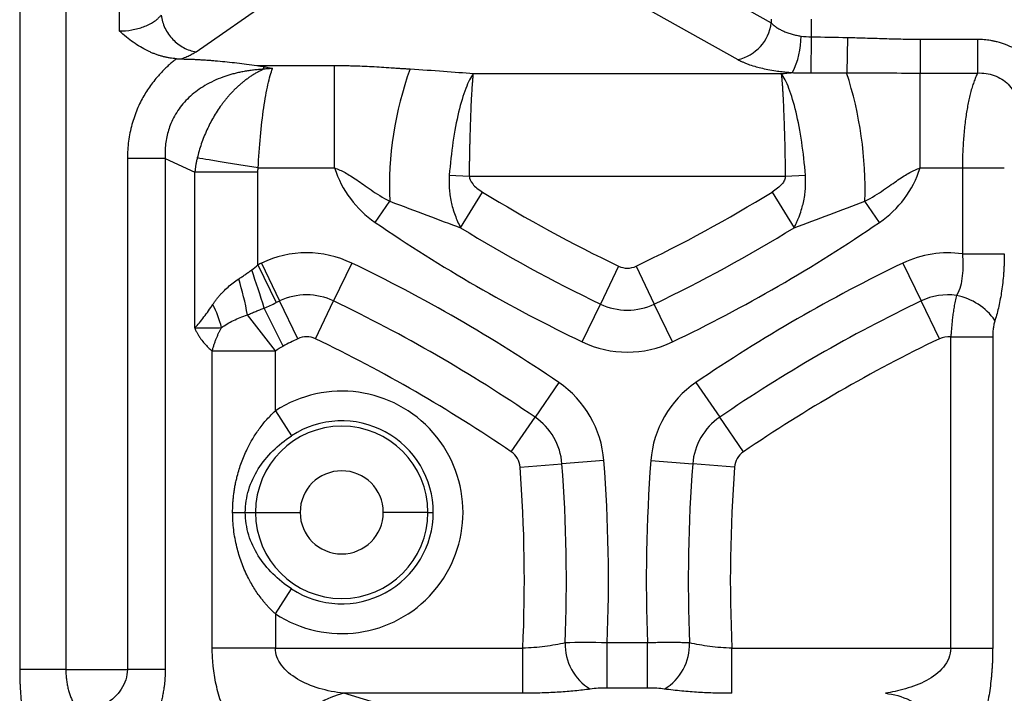
# Model space of a CAD drawing. Units: millimetres. Extents: x 0 to 420, y 0 to 297.
# Drawn here: x 316 to 331, y 252 to 262 of the extents above; entities that cross this region are included whole.
import ezdxf

# ---------------------------------------------------------------- set-up
doc = ezdxf.new("R2010")
doc.units = ezdxf.units.MM

msp = doc.modelspace()

# ---------------------------------------------------------------- linework, layer by layer
at = {"color": 7, "linetype": 'Continuous', "lineweight": 25}
for p, q in [((317.418506, 263.605945), (317.4185, 261.698938)), ((315.918871, 263.286166), (315.918871, 252.073908)), ((316.61377, 263.301647), (316.61377, 252.073908)), ((325.611806, 262.735732), (327.239721, 261.819581)), ((318.575295, 261.386611), (319.71542, 262.181039)), ((325.109363, 262.183957), (326.737278, 261.267803)), ((327.239721, 261.878411), (327.239721, 261.819581)), ((327.842652, 261.878411), (327.842652, 261.609738)), ((327.842652, 261.609738), (327.836335, 261.06664)), ((328.386795, 261.600573), (328.375831, 261.069192)), ((329.481066, 261.575052), (329.481066, 261.064099)), ((329.481066, 261.575052), (330.346933, 261.575036)), ((319.49091, 261.1784), (320.663188, 261.1784)), ((320.663188, 259.633429), (320.663188, 261.1784)), ((322.754763, 261.056401), (327.389488, 261.05641)), ((329.481066, 259.633429), (329.481066, 261.064099)), ((329.481066, 261.064099), (330.346929, 261.064083)), ((317.541092, 259.775622), (317.541092, 252.073908)), ((318.11139, 259.775622), (318.556398, 259.569124)), ((318.11139, 259.775622), (318.11139, 252.073908)), ((318.556403, 257.219943), (318.556403, 259.569158)), ((319.5069, 258.174398), (319.5069, 259.569121)), ((319.51212, 259.633425), (320.663188, 259.633429)), ((329.481066, 259.633429), (330.119121, 259.633429)), ((330.119121, 259.633429), (330.750097, 259.633429)), ((330.119121, 259.633429), (330.119121, 258.340021)), ((322.390129, 259.524404), (322.693395, 259.511276)), ((322.693395, 259.511276), (327.450858, 259.511275)), ((327.450858, 259.511275), (327.754111, 259.524399)), ((322.560557, 258.731872), (322.892397, 259.271146)), ((327.251853, 259.271143), (327.583692, 258.731871)), ((321.273864, 258.812361), (321.492922, 259.132756)), ((328.87039, 258.812361), (328.651332, 259.132756)), ((330.119121, 258.340021), (330.750097, 258.340021)), ((319.5069, 258.174398), (319.782298, 257.604265)), ((319.560308, 258.200114), (319.834278, 257.629293)), ((320.920383, 258.200114), (320.646413, 257.629293)), ((324.940031, 258.153696), (324.66606, 257.582874)), ((325.204224, 258.153696), (325.478194, 257.582874)), ((329.223635, 258.200114), (329.497606, 257.629293)), ((320.108249, 257.058472), (319.834278, 257.629293)), ((320.372442, 257.058472), (320.646413, 257.629293)), ((329.771576, 257.058472), (329.497606, 257.629293)), ((319.885387, 256.949987), (319.602567, 257.522914)), ((324.392089, 257.012053), (324.66606, 257.582874)), ((325.752165, 257.012053), (325.478194, 257.582874)), ((319.770144, 256.877124), (319.348874, 257.418891)), ((329.943812, 257.085881), (330.574789, 257.085881)), ((329.943812, 252.39585), (329.943812, 257.085881)), ((330.574789, 257.085881), (330.574789, 252.39585)), ((318.819647, 252.395848), (318.819647, 256.877124)), ((318.819647, 256.877124), (319.770143, 256.877124)), ((319.770143, 255.97269), (319.770143, 256.877124)), ((324.038608, 256.399806), (323.681248, 255.87713)), ((326.10541, 256.399806), (326.46277, 255.87713)), ((319.770143, 255.97269), (320.015309, 255.597342)), ((323.323888, 255.354454), (323.681248, 255.87713)), ((326.820131, 255.354454), (326.46277, 255.87713)), ((323.455984, 255.125656), (324.087315, 255.173801)), ((324.718646, 255.221946), (324.087315, 255.173801)), ((325.425372, 255.221946), (326.056703, 255.173801)), ((326.688034, 255.125656), (326.056703, 255.173801)), ((319.31726, 254.442739), (319.470854, 254.442739)), ((319.470854, 254.442739), (320.143336, 254.442739)), ((322.068069, 254.442739), (321.395586, 254.442739)), ((322.068069, 254.442739), (322.148539, 254.442739)), ((319.770143, 252.912788), (320.015309, 253.288136)), ((319.770143, 252.912788), (319.770143, 252.395848)), ((325.375728, 252.475759), (324.76829, 252.475759)), ((325.375728, 251.794767), (325.375728, 252.475759)), ((319.770143, 252.395848), (318.819647, 252.395848)), ((319.770143, 252.395848), (323.497374, 252.395848)), ((323.497374, 251.714857), (323.497374, 252.395848)), ((326.646644, 251.714857), (326.646644, 252.395848)), ((326.646644, 252.395848), (329.943812, 252.395848)), ((329.943812, 252.39585), (330.574789, 252.39585)), ((316.61377, 252.073908), (317.541092, 252.073908)), ((323.497374, 251.714857), (320.799862, 251.714858)), ((321.211139, 251.59), (320.799862, 251.714858)), ((325.375728, 251.794767), (324.76829, 251.794767))]:
    msp.add_line(p, q, dxfattribs=at)
at = {"color": 7, "linetype": 'Continuous', "lineweight": 25, "flags": 128}
for points in [[(319.126425, 254.442731), (319.160133, 254.442731), (319.191477, 254.442732), (319.220203, 254.442732), (319.24608, 254.442732), (319.268895, 254.442732), (319.288465, 254.442732), (319.30463, 254.442733), (319.31726, 254.442733)], [(324.76829, 251.794767), (324.76829, 251.829117), (324.768291, 251.882146), (324.768291, 251.952324), (324.768291, 252.037623), (324.768291, 252.135578), (324.768291, 252.243361), (324.768291, 252.357857), (324.76829, 252.475759)], [(318.11139, 252.073904), (318.059488, 252.073905), (318.000132, 252.073905), (317.934174, 252.073905), (317.862563, 252.073905), (317.78633, 252.073905), (317.70657, 252.073906), (317.62443, 252.073906), (317.541092, 252.073906)]]:
    msp.add_lwpolyline(points, dxfattribs=at)
at = {"color": 7, "linetype": 'Continuous', "lineweight": 25}
for centre, radius, start, end in [((326.596867, 261.900308), 0.647903, 282.5162117, 352.8424703), ((326.404867, 261.629836), 1.284056, 334.1855965, 359.6708907), ((326.694073, 259.352969), 5.20581, 160.0840798, 182.4244099), ((322.880147, 259.298158), 5.773538, 358.3583414, 17.863398), ((322.160888, 260.109725), 1.571612, 197.6416156, 235.6390787), ((327.983366, 260.109725), 1.571612, 304.3609213, 342.3583842), ((334.636767, 278.356971), 22.409798, 238.394032, 244.3609213), ((315.507488, 278.356971), 22.409798, 295.6390787, 301.6058487), ((334.636767, 278.356971), 23.676126, 235.6390787, 244.3609213), ((315.507488, 278.356971), 23.676126, 295.6390787, 304.3609213), ((334.636767, 278.356971), 23.042962, 238.3940683, 244.3609213), ((315.507488, 278.356971), 23.042962, 295.6390787, 301.605918), ((320.240345, 256.783247), 1.571612, 64.3609213, 115.6390787), ((329.903673, 256.783247), 1.571612, 82.1206645, 115.6390787), ((307.187404, 253.739827), 12.978749, 16.9467686, 19.6106492), ((329.804985, 236.855196), 23.676126, 115.6390787, 115.7825277), ((310.675706, 236.855196), 23.676126, 55.6390787, 64.3609213), ((325.072127, 258.428921), 0.305284, 244.3609213, 295.6390787), ((339.468313, 236.855196), 23.676126, 115.6390787, 124.3609213), ((315.332143, 256.729917), 4.075397, 9.7330563, 17.5774834), ((329.804985, 236.855196), 23.042962, 115.6390787, 115.7825277), ((320.240345, 256.783247), 0.938448, 64.3609213, 115.6390787), ((310.675706, 236.855196), 23.042962, 55.6390787, 64.3609213), ((339.468313, 236.855196), 23.042962, 115.6390787, 124.3609213), ((329.903673, 256.783247), 0.938448, 82.2624088, 115.6390787), ((329.838191, 256.7829), 0.949823, 35.6665543, 78.3481135), ((317.358957, 256.823377), 1.65015, 14.1426555, 27.1359426), ((325.072127, 258.428921), 0.938448, 244.3609213, 295.6390787), ((329.804985, 236.855196), 22.409798, 115.6390787, 116.2728017), ((320.240345, 256.783247), 0.305284, 64.3609213, 115.6390787), ((310.675706, 236.855196), 22.409798, 55.6390787, 64.3609213), ((339.468313, 236.855196), 22.409798, 115.6390787, 124.3609213), ((329.903673, 256.783247), 0.305284, 82.4447657, 115.6390787), ((325.072127, 258.428921), 1.571612, 244.3609213, 295.6390787), ((323.151584, 255.102443), 1.571612, 4.3609213, 55.6390787), ((326.992434, 255.102443), 1.571612, 124.3609213, 175.6390787), ((320.769461, 254.442739), 1.827399, 236.8486362, 123.1513638), ((323.151584, 255.102443), 0.938448, 4.3609213, 55.6390787), ((326.992434, 255.102443), 0.938448, 124.3609213, 175.6390787), ((320.769461, 254.442739), 1.298607, 0, 180), ((320.769461, 254.442739), 1.379078, 0, 123.1513637), ((323.151584, 255.102443), 0.305284, 4.3609213, 55.6390787), ((326.992434, 255.102443), 0.305284, 124.3609213, 175.6390787), ((301.111066, 253.421638), 22.409798, 357.3764162, 4.3609213), ((301.111066, 253.421638), 23.042962, 357.6464831, 4.3609213), ((301.111066, 253.421638), 23.676126, 357.7103808, 4.3609213), ((349.032952, 253.421638), 23.676126, 175.6390787, 182.2896192), ((349.032952, 253.421638), 23.042962, 175.6390787, 182.3535169), ((349.032952, 253.421638), 22.409798, 175.6390787, 182.6235838), ((320.769461, 254.442739), 0.626125, 0, 180), ((320.769461, 254.442739), 1.298607, 180, 0), ((320.769461, 254.442739), 1.379078, 236.8486362, 0), ((320.769461, 254.442739), 0.626125, 180, 0), ((324.924508, 252.454095), 0.790204, 178.4567212, 238.7158426), ((325.21951, 252.454095), 0.790204, 301.2841959, 1.5432868), ((321.07888, 250.515675), 1.231218, 103.098415, 177.0112462)]:
    msp.add_arc(centre, radius, start, end, dxfattribs=at)
for points, knots in [([(317.4185, 261.698938), (317.418502, 261.698938), (317.481978, 261.698918), (317.613141, 261.70999), (317.761748, 261.749234), (317.867314, 261.794781), (317.930386, 261.831059), (317.979453, 261.867081), (318.017825, 261.90095), (318.038702, 261.925637), (318.049482, 261.938384)], [0, 0, 0, 0, 0.000006324, 0.228784318, 0.469771477, 0.593450558, 0.72494321, 0.810457669, 0.902123849, 1, 1, 1, 1]), ([(318.049482, 261.938384), (318.057792, 261.871607), (318.077576, 261.804849), (318.137577, 261.679854), (318.177777, 261.621653), (318.273466, 261.521238), (318.32893, 261.479054), (318.448043, 261.416091), (318.51166, 261.39533), (318.575295, 261.386609)], [0, 0, 0, 0, 0.25, 0.25, 0.5, 0.5, 0.75, 0.75, 1, 1, 1, 1]), ([(327.239721, 261.819581), (327.246294, 261.81306), (327.259262, 261.800194), (327.28082, 261.781817), (327.303392, 261.764462), (327.326986, 261.74817), (327.351404, 261.732931), (327.376507, 261.718749), (327.402152, 261.705618), (327.439063, 261.688525), (327.488952, 261.668885), (327.553705, 261.648926), (327.620182, 261.632998), (327.666198, 261.62594), (327.688865, 261.622463)], [0, 0, 0, 0, 0.070647901, 0.139379983, 0.206210624, 0.271155469, 0.334231565, 0.395457523, 0.454853696, 0.512442374, 0.640265777, 0.763914966, 0.883709321, 1, 1, 1, 1]), ([(318.279366, 261.279705), (318.263301, 261.281003), (318.231093, 261.283604), (318.182921, 261.290316), (318.134755, 261.299091), (318.086609, 261.310131), (318.03848, 261.323382), (317.990369, 261.338856), (317.942276, 261.35655), (317.894201, 261.376466), (317.824777, 261.408438), (317.734976, 261.456833), (317.627979, 261.526672), (317.52172, 261.607545), (317.453856, 261.667633), (317.4185, 261.698938)], [0, 0, 0, 0, 0.049521451, 0.09928412, 0.149390024, 0.199939096, 0.251028673, 0.302753038, 0.355203054, 0.408465866, 0.4626247, 0.590044692, 0.721521214, 0.854915647, 1, 1, 1, 1]), ([(328.386794, 261.600573), (328.422402, 261.599841), (328.459935, 261.598988), (328.537842, 261.597011), (328.578545, 261.595882), (328.70995, 261.592041), (328.807954, 261.588829), (328.955065, 261.584282), (329.003864, 261.582834), (329.098796, 261.580263), (329.144654, 261.579146), (329.235796, 261.577272), (329.281156, 261.576501), (329.377069, 261.575393), (329.428001, 261.575051), (329.481066, 261.575052)], [0, 0, 0, 0, 0.125, 0.125, 0.25, 0.25, 0.5, 0.5, 0.625, 0.625, 0.75, 0.75, 0.875, 0.875, 1, 1, 1, 1]), ([(330.346936, 261.575036), (330.346935, 261.525037), (330.346934, 261.473293), (330.346933, 261.37178), (330.346932, 261.32208), (330.346931, 261.230548), (330.34693, 261.188777), (330.346929, 261.117182), (330.346928, 261.08737), (330.346928, 261.064058)], [0, 0, 0, 0, 0.25, 0.25, 0.5, 0.5, 0.75, 0.75, 1, 1, 1, 1]), ([(330.346933, 261.575036), (330.363517, 261.574841), (330.396555, 261.574452), (330.445863, 261.571306), (330.494699, 261.566278), (330.543063, 261.559189), (330.590957, 261.550086), (330.665896, 261.532493), (330.766217, 261.50039), (330.884288, 261.446469), (330.992016, 261.381556), (331.115298, 261.286849), (331.238804, 261.155772), (331.348189, 260.983327), (331.40932, 260.833545), (331.442943, 260.708858), (331.460483, 260.613193), (331.471387, 260.513971), (331.472682, 260.446588), (331.473339, 260.412382)], [0, 0, 0, 0, 0.027512932, 0.054810719, 0.081940217, 0.108949159, 0.13588592, 0.162799264, 0.236638349, 0.31020069, 0.377666229, 0.444873857, 0.567663935, 0.674155251, 0.782044159, 0.834599963, 0.888228826, 0.943260427, 1, 1, 1, 1]), ([(318.346107, 261.276976), (318.358738, 261.281426), (318.384225, 261.290407), (318.420299, 261.304643), (318.45504, 261.319583), (318.488129, 261.335269), (318.519384, 261.351687), (318.548855, 261.368796), (318.566434, 261.380642), (318.575295, 261.386614)], [0, 0, 0, 0, 0.135528966, 0.273456768, 0.413825095, 0.556660911, 0.701975255, 0.849762454, 1, 1, 1, 1]), ([(318.279366, 261.279705), (318.262336, 261.2662), (318.228595, 261.239442), (318.180081, 261.197708), (318.133714, 261.155406), (318.089591, 261.112496), (318.04766, 261.069115), (318.0079, 261.025343), (317.936616, 260.94188), (317.841012, 260.812394), (317.750558, 260.655327), (317.687568, 260.518573), (317.644199, 260.405376), (317.607624, 260.287233), (317.578293, 260.164567), (317.556938, 260.037897), (317.543476, 259.907787), (317.541891, 259.819923), (317.541092, 259.775622)], [0, 0, 0, 0, 0.0375559413, 0.0744094036, 0.1105576579, 0.1460020298, 0.1807473074, 0.2148011661, 0.2481703564, 0.3704045496, 0.492296557, 0.5606569309, 0.6304219098, 0.7016149982, 0.7742245396, 0.8482002452, 0.9234619676, 1, 1, 1, 1]), ([(318.279366, 261.279703), (318.290286, 261.279029), (318.31252, 261.277656), (318.33478, 261.277205), (318.346107, 261.276976)], [0, 0, 0, 0, 0.49115703, 1, 1, 1, 1]), ([(318.346107, 261.276981), (318.36789, 261.27665), (318.411891, 261.275983), (318.478373, 261.274072), (318.545992, 261.271491), (318.614739, 261.268172), (318.684618, 261.264132), (318.755627, 261.259368), (318.827768, 261.25388), (318.924147, 261.245707), (319.046093, 261.233871), (319.191507, 261.217622), (319.340785, 261.199083), (319.43966, 261.185461), (319.49091, 261.1784)], [0, 0, 0, 0, 0.054709222, 0.110507343, 0.167456707, 0.225615957, 0.285040153, 0.345780917, 0.407886586, 0.471402383, 0.596485128, 0.728430486, 0.859238532, 1, 1, 1, 1]), ([(319.49091, 261.1784), (319.508877, 261.175818), (319.541764, 261.171093), (319.573605, 261.16535), (319.58805, 261.162745)], [0, 0, 0, 0, 0.5463498537, 1, 1, 1, 1]), ([(320.663188, 261.1784), (320.685466, 261.178354), (320.73023, 261.178262), (320.797664, 261.177524), (320.865687, 261.176348), (320.958732, 261.174104), (321.078679, 261.169976), (321.272101, 261.160911), (321.440883, 261.15011), (321.584092, 261.140401), (321.656255, 261.135458), (321.728016, 261.130634), (321.776154, 261.127706), (321.799604, 261.12628)], [0, 0, 0, 0, 0.058044262, 0.116630799, 0.17578884, 0.235546775, 0.359782332, 0.49014765, 0.745143995, 0.808658666, 0.872173337, 0.937730112, 1, 1, 1, 1]), ([(326.737278, 261.267803), (326.746653, 261.262668), (326.766523, 261.251786), (326.801022, 261.235097), (326.841988, 261.217213), (326.903183, 261.193552), (326.983092, 261.167642), (327.083806, 261.141114), (327.19052, 261.117852), (327.297718, 261.099354), (327.398309, 261.085903), (327.482121, 261.076903), (327.53574, 261.072664), (327.560733, 261.070688)], [0, 0, 0, 0, 0.053362219, 0.113098305, 0.179205993, 0.251674231, 0.387208416, 0.502533202, 0.621486183, 0.752052318, 0.845163244, 0.927827135, 1, 1, 1, 1]), ([(319.592808, 261.121682), (319.567329, 261.120139), (319.516946, 261.117088), (319.442411, 261.109588), (319.369808, 261.100093), (319.299191, 261.088479), (319.230602, 261.074883), (319.16408, 261.059375), (319.099663, 261.042039), (319.037377, 261.022955), (318.904088, 260.976952), (318.712767, 260.888446), (318.488288, 260.726496), (318.31217, 260.531143), (318.211329, 260.349744), (318.159062, 260.20442), (318.13258, 260.101717), (318.115597, 259.995571), (318.107452, 259.886325), (318.110067, 259.812801), (318.11139, 259.775622)], [0, 0, 0, 0, 0.034360149, 0.067944865, 0.100762088, 0.13282033, 0.164128722, 0.194697066, 0.224535893, 0.253656528, 0.282071152, 0.413603452, 0.534100665, 0.649143627, 0.761017992, 0.807432455, 0.854319607, 0.901902749, 0.950395569, 1, 1, 1, 1]), ([(319.592816, 261.121613), (319.576534, 261.1141), (319.544214, 261.099189), (319.496415, 261.073984), (319.449671, 261.047045), (319.404055, 261.018268), (319.359616, 260.987833), (319.316388, 260.955876), (319.27441, 260.922544), (319.233713, 260.887974), (319.194323, 260.852297), (319.156261, 260.815633), (319.11954, 260.778099), (319.084172, 260.739808), (319.05016, 260.700882), (319.017506, 260.661433), (318.986206, 260.621566), (318.922666, 260.536311), (318.835496, 260.401898), (318.751035, 260.238428), (318.693297, 260.103329), (318.654128, 259.996954), (318.620429, 259.891117), (318.602486, 259.820394), (318.593614, 259.785426)], [0, 0, 0, 0, 0.0362083859, 0.0718723176, 0.1070150538, 0.1416585204, 0.1758140797, 0.2094740426, 0.2426293208, 0.2752723956, 0.307397885, 0.3390029135, 0.3700872818, 0.4006511939, 0.4306923574, 0.4602088065, 0.4891995905, 0.5176650106, 0.6414131406, 0.7567859771, 0.8194885576, 0.880965309, 0.9411450966, 1, 1, 1, 1]), ([(319.51212, 259.633425), (319.519697, 259.793628), (319.530769, 259.954156), (319.558799, 260.260022), (319.575744, 260.405519), (319.614007, 260.669822), (319.63535, 260.788665), (319.680507, 260.98977), (319.704202, 261.071576), (319.72837, 261.132588)], [0, 0, 0, 0, 0.25, 0.25, 0.5, 0.5, 0.75, 0.75, 1, 1, 1, 1]), ([(319.58805, 261.162745), (319.599939, 261.160487), (319.623702, 261.155974), (319.659229, 261.148842), (319.693844, 261.140956), (319.71686, 261.135436), (319.72837, 261.132676)], [0, 0, 0, 0, 0.25024849, 0.500218709, 0.75007842, 1, 1, 1, 1]), ([(319.72837, 261.132588), (319.705521, 261.131724), (319.660177, 261.130011), (319.615153, 261.124397), (319.592816, 261.121613)], [0, 0, 0, 0, 0.503890524, 1, 1, 1, 1]), ([(322.754763, 261.056402), (322.71485, 261.004576), (322.67546, 260.928457), (322.599576, 260.73123), (322.56333, 260.610667), (322.498168, 260.337877), (322.469195, 260.185535), (322.421481, 259.863756), (322.402722, 259.693992), (322.390129, 259.524465)], [0, 0, 0, 0, 0.25, 0.25, 0.5, 0.5, 0.75, 0.75, 1, 1, 1, 1]), ([(322.693395, 259.511276), (322.693654, 259.531882), (322.694175, 259.573349), (322.695062, 259.635831), (322.696041, 259.69887), (322.697124, 259.762347), (322.698315, 259.826135), (322.69962, 259.890102), (322.701042, 259.954124), (322.70258, 260.018078), (322.704234, 260.081837), (322.706003, 260.145266), (322.707885, 260.208221), (322.70987, 260.270557), (322.71195, 260.332119), (322.71581, 260.440326), (322.721965, 260.593951), (322.728917, 260.726036), (322.733845, 260.809925), (322.736663, 260.855734), (322.740115, 260.906226), (322.74426, 260.958895), (322.749185, 261.011803), (322.752831, 261.040953), (322.754763, 261.056402)], [0, 0, 0, 0, 0.030271886, 0.060916684, 0.091927362, 0.12329592, 0.155013676, 0.18707249, 0.219472012, 0.25221574, 0.285306923, 0.318748799, 0.352543728, 0.386691589, 0.421191356, 0.45604172, 0.573331562, 0.703043447, 0.734102076, 0.772515244, 0.818244205, 0.8712928, 0.931788283, 1, 1, 1, 1]), ([(327.754114, 259.5244), (327.741526, 259.693934), (327.722771, 259.863704), (327.675067, 260.1855), (327.646097, 260.337851), (327.580939, 260.610658), (327.544695, 260.73123), (327.468802, 260.928467), (327.429394, 261.00459), (327.389488, 261.056411)], [0, 0, 0, 0, 0.25, 0.25, 0.5, 0.5, 0.75, 0.75, 1, 1, 1, 1]), ([(327.389488, 261.056411), (327.390406, 261.049341), (327.392193, 261.035565), (327.394763, 261.012525), (327.397159, 260.988824), (327.399383, 260.964581), (327.401443, 260.940144), (327.403343, 260.915784), (327.405094, 260.891764), (327.406703, 260.868327), (327.40818, 260.845706), (327.409527, 260.824114), (327.410755, 260.803748), (327.411869, 260.784777), (327.415833, 260.717033), (327.42232, 260.593007), (327.429237, 260.420439), (327.434433, 260.270772), (327.438302, 260.145552), (327.441722, 260.018437), (327.44468, 259.890541), (327.447167, 259.762888), (327.449239, 259.636492), (327.450322, 259.552684), (327.450858, 259.511275)], [0, 0, 0, 0, 0.032377241, 0.063091371, 0.092181049, 0.119676786, 0.145602037, 0.169974187, 0.192805451, 0.214103506, 0.233868411, 0.252095324, 0.268780137, 0.283919632, 0.297511369, 0.427348706, 0.544786258, 0.613992334, 0.681799738, 0.748205941, 0.813230828, 0.876897402, 0.939175517, 1, 1, 1, 1]), ([(327.560733, 261.070688), (327.579895, 261.07003), (327.617809, 261.068728), (327.674279, 261.067376), (327.72952, 261.066553), (327.783427, 261.066253), (327.818857, 261.066512), (327.836335, 261.06664)], [0, 0, 0, 0, 0.20939533, 0.414319699, 0.614528945, 0.809834211, 1, 1, 1, 1]), ([(328.375588, 261.069197), (328.420875, 261.06918), (328.465615, 261.069074), (328.556145, 261.068802), (328.601493, 261.068614), (328.73755, 261.067906), (328.82928, 261.067277), (329.105662, 261.065315), (329.293306, 261.064095), (329.481066, 261.064099)], [0, 0, 0, 0, 0.125, 0.125, 0.25, 0.25, 0.5, 0.5, 1, 1, 1, 1]), ([(330.346929, 261.064058), (330.341939, 261.053721), (330.332015, 261.033166), (330.317609, 260.99973), (330.303683, 260.964743), (330.290278, 260.928117), (330.277396, 260.890026), (330.265048, 260.850575), (330.253237, 260.809878), (330.241967, 260.768043), (330.231237, 260.725175), (330.221045, 260.681373), (330.21139, 260.636747), (330.202267, 260.591411), (330.193673, 260.545474), (330.1856, 260.499039), (330.174756, 260.431868), (330.161989, 260.342102), (330.148618, 260.227792), (330.137697, 260.110891), (330.129284, 259.99217), (330.12342, 259.872506), (330.119791, 259.752823), (330.119343, 259.673053), (330.119121, 259.633429)], [0, 0, 0, 0, 0.037226834, 0.074030896, 0.110409838, 0.14636205, 0.181884915, 0.216977284, 0.251639797, 0.28587482, 0.319686358, 0.353079811, 0.386055623, 0.418607026, 0.450728606, 0.482416936, 0.513670515, 0.585214929, 0.656094751, 0.726300085, 0.795853564, 0.864725307, 0.932805446, 1, 1, 1, 1]), ([(330.346929, 261.064058), (330.433426, 261.069277), (330.520074, 261.0576), (330.678519, 261.000218), (330.750411, 260.95453), (330.865333, 260.835325), (330.908077, 260.762016), (330.955437, 260.598533), (330.959756, 260.508921), (330.947526, 260.412381)], [0, 0, 0, 0, 0.25, 0.25, 0.5, 0.5, 0.75, 0.75, 1, 1, 1, 1]), ([(318.11139, 259.775622), (318.047502, 259.775622), (317.961363, 259.775622), (317.763764, 259.775622), (317.652477, 259.775622), (317.541092, 259.775622)], [0, 0, 0, 0, 0.5, 0.5, 1, 1, 1, 1]), ([(318.593604, 259.785395), (318.589475, 259.76749), (318.581223, 259.7317), (318.571192, 259.677651), (318.562701, 259.623471), (318.558544, 259.587256), (318.556467, 259.569156)], [0, 0, 0, 0, 0.250382562, 0.500472589, 0.750337324, 1, 1, 1, 1]), ([(319.512121, 259.63343), (319.426751, 259.647557), (319.33898, 259.662082), (319.165502, 259.690789), (319.079859, 259.704962), (318.918103, 259.731729), (318.842054, 259.744314), (318.705447, 259.76692), (318.644916, 259.776936), (318.593615, 259.785426)], [0, 0, 0, 0, 0.25, 0.25, 0.5, 0.5, 0.75, 0.75, 1, 1, 1, 1]), ([(319.5069, 259.569158), (319.321258, 259.569158), (319.135779, 259.569158), (318.806447, 259.569158), (318.662883, 259.569158), (318.556403, 259.569158)], [0, 0, 0, 0, 0.5, 0.5, 1, 1, 1, 1]), ([(320.663188, 259.633429), (320.71333, 259.615465), (320.76497, 259.592632), (320.874211, 259.533775), (320.931769, 259.497588), (321.059585, 259.409913), (321.12999, 259.358036), (321.293264, 259.246066), (321.386662, 259.186105), (321.492922, 259.132756)], [0, 0, 0, 0, 0.25, 0.25, 0.5, 0.5, 0.75, 0.75, 1, 1, 1, 1]), ([(328.651332, 259.132756), (328.757587, 259.1861), (328.850988, 259.24607), (329.014257, 259.358009), (329.084666, 259.409884), (329.212466, 259.497603), (329.270033, 259.533766), (329.379274, 259.592621), (329.430927, 259.615465), (329.481066, 259.633429)], [0, 0, 0, 0, 0.25, 0.25, 0.5, 0.5, 0.75, 0.75, 1, 1, 1, 1]), ([(322.390125, 259.524405), (322.389089, 259.508293), (322.386988, 259.475618), (322.38617, 259.425907), (322.387, 259.375081), (322.390477, 259.309153), (322.399216, 259.223544), (322.41682, 259.124953), (322.442712, 259.021572), (322.474884, 258.923693), (322.514691, 258.824487), (322.544911, 258.763441), (322.560533, 258.731886)], [0, 0, 0, 0, 0.057822892, 0.11726394, 0.178140077, 0.24017923, 0.354500404, 0.488153691, 0.602947637, 0.743541618, 0.867433737, 1, 1, 1, 1]), ([(322.693395, 259.511276), (322.691756, 259.473404), (322.708131, 259.433171), (322.759804, 259.371693), (322.78152, 259.351031), (322.8324, 259.310225), (322.860996, 259.290467), (322.892361, 259.271168)], [0, 0, 0, 0, 0.5, 0.5, 0.75, 0.75, 1, 1, 1, 1]), ([(327.450858, 259.511275), (327.451771, 259.490143), (327.447216, 259.469644), (327.429978, 259.429947), (327.416772, 259.409767), (327.381937, 259.369157), (327.360274, 259.348906), (327.310179, 259.309066), (327.282362, 259.289919), (327.251852, 259.271144)], [0, 0, 0, 0, 0.25, 0.25, 0.5, 0.5, 0.75, 0.75, 1, 1, 1, 1]), ([(327.583715, 258.731886), (327.592546, 258.749386), (327.609305, 258.782594), (327.631232, 258.830985), (327.649466, 258.874426), (327.673603, 258.937), (327.699475, 259.014795), (327.725466, 259.116491), (327.743504, 259.213499), (327.75358, 259.303928), (327.757545, 259.382465), (327.758263, 259.453092), (327.755484, 259.500863), (327.754114, 259.524398)], [0, 0, 0, 0, 0.07392574, 0.140281129, 0.198865976, 0.24952402, 0.389228144, 0.500707716, 0.632989032, 0.746876336, 0.828642913, 0.915578549, 1, 1, 1, 1]), ([(330.119121, 258.340021), (330.128235, 258.226893), (330.129049, 258.113369), (330.111674, 257.952781), (330.102769, 257.900884), (330.075419, 257.802451), (330.057137, 257.755933), (330.030022, 257.713151)], [0, 0, 0, 0, 0.5, 0.5, 0.75, 0.75, 1, 1, 1, 1]), ([(330.750097, 258.340021), (330.750009, 258.319628), (330.749833, 258.278905), (330.748402, 258.217966), (330.746117, 258.157294), (330.742893, 258.096887), (330.73711, 258.012817), (330.72702, 257.905757), (330.710669, 257.780595), (330.690762, 257.661534), (330.667543, 257.549029), (330.640862, 257.439946), (330.620227, 257.371255), (330.60985, 257.336711)], [0, 0, 0, 0, 0.056909359, 0.113643045, 0.170273942, 0.226875333, 0.283520612, 0.407944617, 0.532631056, 0.648750814, 0.76491142, 0.881777051, 1, 1, 1, 1]), ([(319.217258, 257.960668), (319.232865, 257.971097), (319.264565, 257.992281), (319.312913, 258.025338), (319.362705, 258.059896), (319.396288, 258.083744), (319.413324, 258.095842)], [0, 0, 0, 0, 0.238807002, 0.4850532066, 0.7387735585, 1, 1, 1, 1]), ([(318.827469, 257.576016), (318.836669, 257.589718), (318.855134, 257.617219), (318.885063, 257.657207), (318.916795, 257.696435), (318.950532, 257.734803), (318.996532, 257.783134), (319.056923, 257.839795), (319.13379, 257.903028), (319.189372, 257.941411), (319.217258, 257.960668)], [0, 0, 0, 0, 0.091539456, 0.183730051, 0.276665971, 0.370439156, 0.4651391, 0.642564242, 0.820675629, 1, 1, 1, 1]), ([(330.030022, 257.713151), (330.026411, 257.698518), (330.01929, 257.669659), (330.009634, 257.625238), (330.000866, 257.581036), (329.992992, 257.537132), (329.985944, 257.493746), (329.979663, 257.451036), (329.974076, 257.409157), (329.969114, 257.368237), (329.96471, 257.328388), (329.960797, 257.289706), (329.957309, 257.25228), (329.954174, 257.21619), (329.951325, 257.181508), (329.948695, 257.148289), (329.946233, 257.116574), (329.944606, 257.095939), (329.943812, 257.085881)], [0, 0, 0, 0, 0.079643676, 0.157072626, 0.232250322, 0.305148633, 0.375748127, 0.444041043, 0.510027343, 0.573708432, 0.6350873, 0.694168707, 0.750952435, 0.80542329, 0.857568236, 0.907379774, 0.954855918, 1, 1, 1, 1]), ([(318.556403, 257.219943), (318.601848, 257.270431), (318.648726, 257.328001), (318.740578, 257.448799), (318.785669, 257.512135), (318.827469, 257.576016)], [0, 0, 0, 0, 0.5, 0.5, 1, 1, 1, 1]), ([(319.348879, 257.418896), (319.369644, 257.427789), (319.411222, 257.445596), (319.47438, 257.471804), (319.538143, 257.497667), (319.581067, 257.514489), (319.602567, 257.522914)], [0, 0, 0, 0, 0.248933023, 0.49843555, 0.748777469, 1, 1, 1, 1]), ([(318.959091, 257.22657), (319.012279, 257.26727), (319.072659, 257.302813), (319.203803, 257.366299), (319.274646, 257.394221), (319.348879, 257.418896)], [0, 0, 0, 0, 0.5, 0.5, 1, 1, 1, 1]), ([(330.60985, 257.336711), (330.603847, 257.317571), (330.598668, 257.297887), (330.589809, 257.256824), (330.586106, 257.235226), (330.580224, 257.191486), (330.578074, 257.16957), (330.575375, 257.127186), (330.574789, 257.106486), (330.574789, 257.085881)], [0, 0, 0, 0, 0.25, 0.25, 0.5, 0.5, 0.75, 0.75, 1, 1, 1, 1]), ([(318.556374, 257.219943), (318.558963, 257.213766), (318.564719, 257.200031), (318.577578, 257.172353), (318.596214, 257.136724), (318.621295, 257.094765), (318.656443, 257.042767), (318.702314, 256.985047), (318.759286, 256.925768), (318.799452, 256.893384), (318.819619, 256.877124)], [0, 0, 0, 0, 0.039632398, 0.088112032, 0.184440888, 0.289198513, 0.401860076, 0.600539573, 0.799432114, 1, 1, 1, 1]), ([(318.556403, 257.219943), (318.566302, 257.22061), (318.586782, 257.221988), (318.620155, 257.222827), (318.65682, 257.22323), (318.697021, 257.223067), (318.75977, 257.22268), (318.847528, 257.222589), (318.921333, 257.225222), (318.959091, 257.22657)], [0, 0, 0, 0, 0.083257931, 0.172251636, 0.267230721, 0.368577292, 0.476682297, 0.732274585, 1, 1, 1, 1]), ([(318.819619, 256.877123), (318.824049, 256.894008), (318.832762, 256.927221), (318.848084, 256.976077), (318.864551, 257.023017), (318.882145, 257.067923), (318.900592, 257.110714), (318.919656, 257.151336), (318.938999, 257.189809), (318.952494, 257.214515), (318.95908, 257.226573)], [0, 0, 0, 0, 0.142278964, 0.279861862, 0.412581064, 0.540318961, 0.662995637, 0.780542309, 0.892895472, 1, 1, 1, 1]), ([(319.126425, 254.442739), (319.12663, 254.465396), (319.127038, 254.510776), (319.130346, 254.578882), (319.13564, 254.647092), (319.143137, 254.715405), (319.152816, 254.783822), (319.164732, 254.852341), (319.178926, 254.920964), (319.20671, 255.036473), (319.256627, 255.197472), (319.336451, 255.385261), (319.427247, 255.553518), (319.509789, 255.678441), (319.583237, 255.774482), (319.642873, 255.844745), (319.704771, 255.911107), (319.748469, 255.952273), (319.770143, 255.97269)], [0, 0, 0, 0, 0.0395138663, 0.0791439856, 0.1189452208, 0.1589717309, 0.1992767662, 0.2399124805, 0.2809297653, 0.3223781051, 0.4490036621, 0.5780962852, 0.6831482456, 0.7867880064, 0.8415951517, 0.8953201126, 0.9480803822, 1, 1, 1, 1]), ([(319.31726, 254.442739), (319.317261, 254.558518), (319.335475, 254.674323), (319.40313, 254.894196), (319.45217, 254.99868), (319.574711, 255.194234), (319.64831, 255.28551), (319.816874, 255.453355), (319.912194, 255.52999), (320.015309, 255.597342)], [0, 0, 0, 0, 0.25, 0.25, 0.5, 0.5, 0.75, 0.75, 1, 1, 1, 1]), ([(319.770143, 252.912788), (319.757408, 252.924638), (319.731819, 252.948448), (319.694651, 252.985758), (319.658207, 253.024421), (319.622615, 253.064545), (319.587874, 253.106101), (319.526034, 253.184637), (319.442902, 253.305285), (319.342272, 253.486816), (319.254713, 253.690829), (319.196025, 253.885218), (319.161024, 254.048501), (319.140997, 254.179594), (319.128667, 254.310773), (319.127174, 254.398688), (319.126425, 254.442739)], [0, 0, 0, 0, 0.030340468, 0.060960863, 0.091886989, 0.12314389, 0.154755827, 0.186746252, 0.298493291, 0.412248455, 0.553303841, 0.69094749, 0.77005294, 0.8466881, 0.923180471, 1, 1, 1, 1]), ([(320.015309, 253.288136), (319.912214, 253.355475), (319.816925, 253.432079), (319.648352, 253.599918), (319.574752, 253.691191), (319.452189, 253.886763), (319.403133, 253.991271), (319.335464, 254.211189), (319.317261, 254.326976), (319.31726, 254.442739)], [0, 0, 0, 0, 0.25, 0.25, 0.5, 0.5, 0.75, 0.75, 1, 1, 1, 1]), ([(324.134591, 252.475377), (324.040761, 252.452966), (323.937832, 252.434528), (323.722455, 252.407516), (323.609808, 252.39893), (323.497374, 252.395848)], [0, 0, 0, 0, 0.5, 0.5, 1, 1, 1, 1]), ([(326.009428, 252.475377), (325.994431, 252.475793), (325.964508, 252.476624), (325.918154, 252.477632), (325.871014, 252.478457), (325.82309, 252.479078), (325.77453, 252.479497), (325.725437, 252.479713), (325.67592, 252.479729), (325.626076, 252.479546), (325.576011, 252.479166), (325.525837, 252.478596), (325.475675, 252.477837), (325.425639, 252.47691), (325.392328, 252.476142), (325.375728, 252.475759)], [0, 0, 0, 0, 0.079386458, 0.158401401, 0.23701897, 0.315216615, 0.392981603, 0.470320073, 0.547242357, 0.623760671, 0.699885413, 0.7755994, 0.850873997, 0.925682249, 1, 1, 1, 1]), ([(326.646644, 252.395848), (326.534212, 252.39893), (326.421625, 252.40751), (326.206237, 252.43452), (326.103259, 252.452966), (326.009428, 252.475377)], [0, 0, 0, 0, 0.5, 0.5, 1, 1, 1, 1]), ([(319.849336, 250.579871), (319.8331, 250.585061), (319.800772, 250.595396), (319.75286, 250.614164), (319.705674, 250.635242), (319.659235, 250.658862), (319.613539, 250.684964), (319.568586, 250.713563), (319.524378, 250.744655), (319.480913, 250.778241), (319.438192, 250.814325), (319.378088, 250.869544), (319.302735, 250.948619), (319.189641, 251.091034), (319.068304, 251.288538), (318.953715, 251.555405), (318.886923, 251.792773), (318.850521, 251.984896), (318.834269, 252.107865), (318.82522, 252.214405), (318.820508, 252.304695), (318.819935, 252.365353), (318.819647, 252.395848)], [0, 0, 0, 0, 0.0311538514, 0.0620313595, 0.0926635723, 0.123082289, 0.1533199823, 0.1834097109, 0.2133850232, 0.2432798526, 0.2731284073, 0.3029650543, 0.3714975964, 0.4389145043, 0.5660520173, 0.6831059914, 0.7979621435, 0.8504383194, 0.9019356853, 0.9343403045, 0.9669898351, 1, 1, 1, 1]), ([(320.799862, 251.714858), (320.673272, 251.729278), (320.548578, 251.754032), (320.312703, 251.825388), (320.201468, 251.872006), (320.006, 251.988392), (319.922017, 252.058317), (319.83315, 252.177539), (319.809792, 252.219537), (319.77835, 252.306429), (319.770153, 252.351214), (319.770143, 252.395848)], [0, 0, 0, 0, 0.25, 0.25, 0.5, 0.5, 0.75, 0.75, 0.875, 0.875, 1, 1, 1, 1]), ([(329.943812, 252.395848), (329.943815, 252.343946), (329.932735, 252.292227), (329.89373, 252.195199), (329.865931, 252.149842), (329.765443, 252.02604), (329.676096, 251.960018), (329.479096, 251.854768), (329.370761, 251.815006), (329.209481, 251.768166), (329.155938, 251.75471), (329.053748, 251.731714), (329.00512, 251.722159), (328.962397, 251.714856)], [0, 0, 0, 0, 0.125, 0.125, 0.25, 0.25, 0.5, 0.5, 0.75, 0.75, 0.875, 0.875, 1, 1, 1, 1]), ([(330.574789, 252.395848), (330.574701, 252.372972), (330.574526, 252.327464), (330.573094, 252.259615), (330.570802, 252.19257), (330.567568, 252.126328), (330.563414, 252.060891), (330.558334, 251.996257), (330.549895, 251.906562), (330.53624, 251.792447), (330.513493, 251.646555), (330.483664, 251.495532), (330.431322, 251.282904), (330.366144, 251.086494), (330.290392, 250.914971), (330.233062, 250.808499), (330.175381, 250.721591), (330.125575, 250.662663), (330.083181, 250.623451), (330.048769, 250.597622), (330.025532, 250.58575), (330.014025, 250.579872)], [0, 0, 0, 0, 0.028380912, 0.056458086, 0.084261585, 0.111822367, 0.139172215, 0.166343653, 0.193369846, 0.253160767, 0.313322707, 0.386129007, 0.459669305, 0.618333648, 0.693715005, 0.76712799, 0.831899556, 0.89416469, 0.930241115, 0.965458183, 1, 1, 1, 1]), ([(315.918844, 252.073908), (315.918885, 252.056636), (315.918969, 252.020991), (315.919798, 251.965944), (315.921269, 251.907778), (315.923549, 251.846644), (315.928123, 251.755302), (315.936496, 251.639787), (315.949631, 251.512126), (315.964394, 251.398878), (315.97916, 251.305488), (315.994321, 251.224023), (316.009231, 251.154211), (316.025352, 251.087301), (316.037052, 251.046058), (316.042929, 251.025341)], [0, 0, 0, 0, 0.043614081, 0.090012534, 0.13919694, 0.191166201, 0.245916039, 0.374029606, 0.49332904, 0.592304295, 0.693955899, 0.769384456, 0.845530283, 0.922406313, 1, 1, 1, 1]), ([(316.61377, 252.073906), (316.541843, 252.073906), (316.465778, 252.073906), (316.316496, 252.073906), (316.243489, 252.073906), (316.113836, 252.073906), (316.057408, 252.073906), (315.969496, 252.073906), (315.938017, 252.073906), (315.918844, 252.073906)], [0, 0, 0, 0, 0.25, 0.25, 0.5, 0.5, 0.75, 0.75, 1, 1, 1, 1]), ([(316.61377, 252.073908), (316.613867, 252.061955), (316.614062, 252.037996), (316.615648, 252.002092), (316.618179, 251.96625), (316.62175, 251.930568), (316.626335, 251.895147), (316.63194, 251.860088), (316.638565, 251.825494), (316.648583, 251.7809), (316.663502, 251.726961), (316.685088, 251.665729), (316.710507, 251.607035), (316.730197, 251.572551), (316.740237, 251.554967)], [0, 0, 0, 0, 0.059483462, 0.119234124, 0.179299179, 0.23972508, 0.300557457, 0.361841029, 0.423619537, 0.485935679, 0.606941272, 0.732799575, 0.863748687, 1, 1, 1, 1]), ([(317.541092, 252.073908), (317.541084, 252.0221), (317.532837, 251.970095), (317.50124, 251.870339), (317.477917, 251.822559), (317.390325, 251.689242), (317.308695, 251.614141), (317.216096, 251.554989)], [0, 0, 0, 0, 0.25, 0.25, 0.5, 0.5, 1, 1, 1, 1]), ([(318.11139, 252.073908), (318.111269, 252.05701), (318.111027, 252.023298), (318.109064, 251.972921), (318.105926, 251.922893), (318.1015, 251.873216), (318.095817, 251.823889), (318.087577, 251.76586), (318.075855, 251.699277), (318.054155, 251.599368), (318.020041, 251.47829), (317.977322, 251.366608), (317.939493, 251.283518), (317.901794, 251.209337), (317.851839, 251.12405), (317.808448, 251.065713), (317.786397, 251.036066)], [0, 0, 0, 0, 0.041307075, 0.08240748, 0.123380653, 0.164306776, 0.205266304, 0.246339496, 0.310409394, 0.375400205, 0.50737967, 0.639170107, 0.702711455, 0.766618976, 0.881396512, 1, 1, 1, 1]), ([(325.62985, 251.778785), (325.596074, 251.78343), (325.558529, 251.787319), (325.474029, 251.792992), (325.427191, 251.794767), (325.375728, 251.794767)], [0, 0, 0, 0, 0.5, 0.5, 1, 1, 1, 1]), ([(328.962398, 251.714858), (329.081224, 251.703589), (329.208384, 251.669349), (329.455314, 251.546759), (329.574478, 251.458205), (329.776228, 251.240464), (329.85828, 251.111855), (329.971866, 250.845354), (330.003591, 250.708116), (330.014031, 250.579872)], [0, 0, 0, 0, 0.25, 0.25, 0.5, 0.5, 0.75, 0.75, 1, 1, 1, 1])]:
    msp.add_open_spline(points, degree=3, knots=knots, dxfattribs=at)
for points in [[(327.688865, 261.622463), (327.740339, 261.615523), (327.791752, 261.610823), (327.842652, 261.609738)], [(327.842652, 261.609738), (328.026455, 261.6076), (328.207828, 261.604265), (328.386794, 261.600573)], [(319.588054, 261.162682), (319.589859, 261.147103), (319.591453, 261.133351), (319.592813, 261.121615)], [(321.799604, 261.12628), (321.974389, 261.115892), (322.308027, 261.093222), (322.610817, 261.068881), (322.754763, 261.056401)], [(327.389488, 261.05641), (327.417665, 261.058852), (327.474461, 261.063457), (327.531848, 261.068318), (327.560733, 261.070688)], [(327.836335, 261.06664), (328.015559, 261.068488), (328.195277, 261.06916), (328.375588, 261.069197)], [(319.5069, 259.569121), (319.506898, 259.59104), (319.50866, 259.612473), (319.51212, 259.633425)], [(321.492922, 259.132756), (321.885483, 258.984855), (322.239737, 258.85142), (322.560533, 258.731887)], [(327.583715, 258.731887), (327.942798, 258.865686), (328.299188, 259.000093), (328.651332, 259.132756)], [(319.413324, 258.095842), (319.444581, 258.118149), (319.475786, 258.144339), (319.5069, 258.174398)], [(319.602567, 257.522914), (319.661809, 257.547883), (319.721722, 257.575004), (319.782298, 257.604265)], [(319.770143, 256.877124), (319.807534, 256.906199), (319.845863, 256.930477), (319.885387, 256.949987)], [(324.76829, 252.475759), (324.540142, 252.481234), (324.320082, 252.480834), (324.134591, 252.475377)], [(324.514169, 251.778785), (324.437766, 251.76828), (324.281608, 251.750188), (324.047141, 251.731237), (323.794643, 251.718491), (323.600064, 251.714857), (323.497374, 251.714857)], [(324.76829, 251.794767), (324.676662, 251.794767), (324.588921, 251.789064), (324.514169, 251.778785)], [(326.646644, 251.714857), (326.560586, 251.714857), (326.389968, 251.71743), (326.144964, 251.728188), (325.891584, 251.747125), (325.716973, 251.766806), (325.62985, 251.778785)]]:
    msp.add_open_spline(points, degree=3, dxfattribs=at)

doc.saveas('drawing.dxf')
